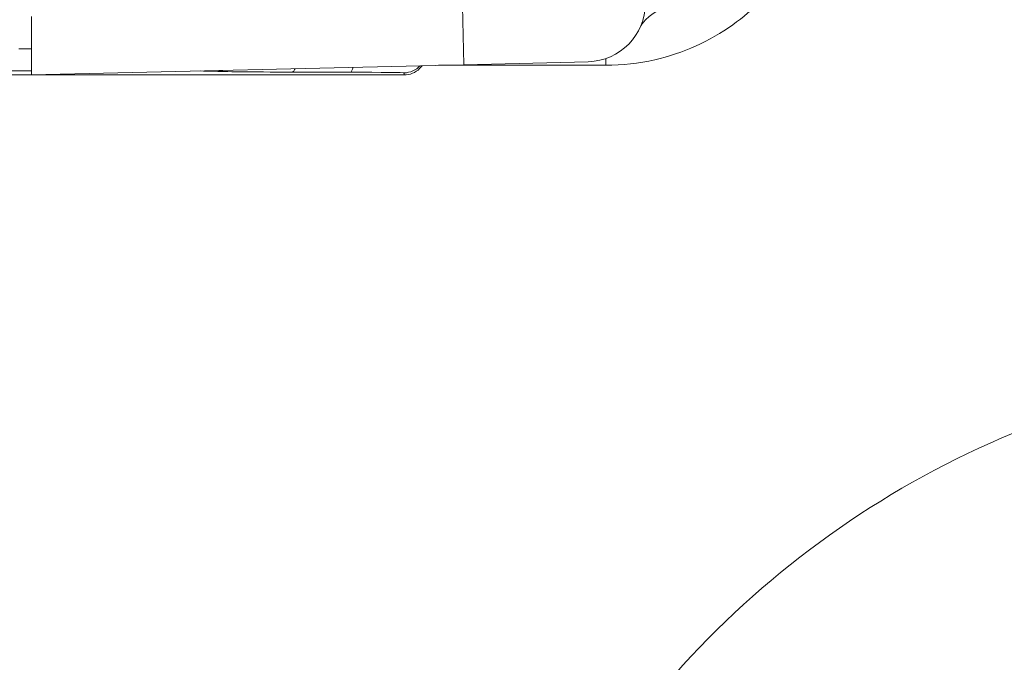
# Model space of a CAD drawing. Units: inches. Extents: x 0.1 to 10.9, y 0.1 to 8.4.
# Drawn here: x 9.5 to 9.6, y 4.3 to 4.4 of the extents above; entities that cross this region are included whole.
import ezdxf

# ---------------------------------------------------------------- set-up
doc = ezdxf.new("R2010")
doc.units = ezdxf.units.IN
doc.header["$MEASUREMENT"] = 0
for name, color, linetype, lineweight in [('Dimension (ANSI)', 7, 'Continuous', 5), ('Hatch (ANSI)', 7, 'Continuous', 5), ('Visible (ANSI)', 7, 'Continuous', 5), ('Visible Narrow (ANSI)', 7, 'Continuous', 5)]:
    doc.layers.add(name, color=color, linetype=linetype, lineweight=lineweight)
doc.styles.add('Note Text (ANSI)', font='tahoma.ttf')
doc.dimstyles.new('Default (ANSI)', dxfattribs={"dimtxt": 0.0449999980628491, "dimasz": 0.0599999986588955, "dimexe": 0.0625, "dimexo": 0.001, "dimgap": 0.031, "dimtad": 0, "dimtih": 1, "dimtoh": 1, "dimrnd": 1e-08, "dimzin": 4, "dimdsep": 46, "dimtxsty": 'Note Text (ANSI)', "dimblk": 'Filled-1', "dimcen": 0.09, "dimdle": 0.3939999999999999, "dimclrd": 256, "dimclre": 256, "dimclrt": 256, "dimadec": 0, "dimazin": 1, "dimtfac": 2.666666984558105, "dimtofl": 0, "dimtmove": 0, "dimatfit": 3, "dimldrblk": 'Filled-1', "dimfxl": 1, "dimtolj": 1, "dimtzin": 4, "dimlwd": -1, "dimlwe": -1, "dimarcsym": 0})

# ---------------------------------------------------------------- blocks, each defined once
blk = doc.blocks.new('Filled-1')
at = {"color": 0}
for p, q in [((0, 0), (-0.9999999999999998, 0.1666666666666666)), ((-0.9999999999999998, 0.1666666666666666), (-0.9999999999999998, -0.1666666666666666)), ((-0.9999999999999998, 0), (0, 0)), ((-0.9999999999999998, -0.1666666666666666), (0, 0))]:
    blk.add_line(p, q, dxfattribs=at)
at = {"color": 0, "flags": 128}
blk.add_lwpolyline([(-0.9999999999999998, -0.1666666666666666), (0, 0), (-0.9999999999999998, 0.1666666666666666), (-0.9999999999999998, -0.1666666666666666)], dxfattribs=at)
at = {"color": 0}
blk.add_solid([(-0.9999999999999998, -0.1666666666666666), (0, 0), (-0.9999999999999998, 0.1666666666666666), (-0.9999999999999998, -0.1666666666666666)], dxfattribs=at)
blk = doc.blocks.new('*D25')
at = {"layer": 'Defpoints', "color": 0}
for p in [(9.65739376864445, 5.544999999999999), (8.942580018644449, 5.078104315719803), (9.65739376864445, 4.182436815719802)]:
    blk.add_point(p, dxfattribs=at)
at = {"layer": 'Dimension (ANSI)'}
for p, q in [((8.942580018644449, 5.079104315719805), (8.942580018644449, 5.607499999999999)), ((9.65739376864445, 4.183436815719803), (9.65739376864445, 5.607499999999999)), ((9.002580017303345, 5.544999999999999), (9.200383807719216, 5.544999999999999)), ((9.597393769985555, 5.544999999999999), (9.399589979569681, 5.544999999999999))]:
    blk.add_line(p, q, dxfattribs=at)
at = {"layer": 'Dimension (ANSI)', "xscale": 0.0599999986588955, "yscale": 0.0599999986588955, "zscale": 0.0599999986588955, "rotation": 180}
blk.add_blockref('Filled-1', (8.942580018644449, 5.544999999999999), dxfattribs=at)
at = {"layer": 'Dimension (ANSI)', "xscale": 0.0599999986588955, "yscale": 0.0599999986588955, "zscale": 0.0599999986588955}
blk.add_blockref('Filled-1', (9.65739376864445, 5.544999999999999), dxfattribs=at)
at = {"layer": 'Dimension (ANSI)', "insert": (9.299986893644448, 5.544999999999999), "char_height": 0.0449999980628491, "attachment_point": 5, "style": 'Note Text (ANSI)'}
blk.add_mtext('\\A1; 3.27\\P[83]', dxfattribs=at)
blk = doc.blocks.new('*D26')
at = {"layer": 'Defpoints', "color": 0}
for p in [(8.880080018644449, 5.078104315719803), (8.732937500000002, 4.182436815719802), (9.594893768644447, 4.182436815719802)]:
    blk.add_point(p, dxfattribs=at)
at = {"layer": 'Dimension (ANSI)'}
for p, q in [((8.87908001864445, 5.078104315719803), (8.670437500000002, 5.078104315719803)), ((8.732937500000002, 5.018104317060909), (8.732937500000002, 4.728659749854433)), ((8.732937500000002, 4.242436814378698), (8.732937500000002, 4.53188138158517)), ((9.593893768644447, 4.182436815719802), (8.670437500000002, 4.182436815719802))]:
    blk.add_line(p, q, dxfattribs=at)
at = {"layer": 'Dimension (ANSI)', "xscale": 0.0599999986588955, "yscale": 0.0599999986588955, "zscale": 0.0599999986588955}
for p, rotation in [((8.732937500000002, 5.078104315719803), 90), ((8.732937500000002, 4.182436815719802), 270)]:
    blk.add_blockref('Filled-1', p, dxfattribs=dict(at, rotation=rotation))
at = {"layer": 'Dimension (ANSI)', "insert": (8.7329375, 4.630270565719802), "char_height": 0.0449999980628491, "attachment_point": 5, "style": 'Note Text (ANSI)'}
blk.add_mtext('\\A1; 4.09\\P[104]', dxfattribs=at)

msp = doc.modelspace()

# ---------------------------------------------------------------- hatches: boundary and pattern name
at = {"layer": 'Hatch (ANSI)'}
h = msp.add_hatch(dxfattribs=at)
h.set_pattern_fill('ANSI31', color=256, scale=0.9999999999999998, angle=90.00021045915001, style=0)
h.set_pattern_definition([(135.0002104591499, (0, 0), (-0.0883880229791921, -0.0883886723162522), [])])
edge = h.paths.add_edge_path()
edge.add_line((9.50829021555474, 5.251520565719881), (9.508290593586462, 5.27120806571988))
edge.add_line((9.508290593586462, 5.271208065719881), (9.508291055574167, 5.295270565720049))
edge.add_line((9.508291055574167, 5.295270565720049), (9.38379530544944, 5.29527056571958))
edge.add_spline(control_points=[(9.38379530544944, 5.29527056571958), (9.368143629554995, 5.295270556225783), (9.353350264545819, 5.29506625186509), (9.328877074955207, 5.294840372355922), (9.322605695463047, 5.294791448143699), (9.313100840495906, 5.294743902693039), (9.310080582183527, 5.294732705999662), (9.305367346847424, 5.294722032121724), (9.303691927952453, 5.294719569594533), (9.300594365435149, 5.294717538134726), (9.299176307694935, 5.294717584677931), (9.296057719077377, 5.29471983104253), (9.294361202785124, 5.294722449881343), (9.289534338685444, 5.294733779924134), (9.286423438962721, 5.294745700288425), (9.268776819332555, 5.294836681759431), (9.25456880209068, 5.2950048344853), (9.233597391422661, 5.295202133504438), (9.22471860060102, 5.29527054834373), (9.216179660487853, 5.29527056571649)], knot_values=[-1.83653160156513, -1.83653160156513, -1.83653160156513, -1.83653160156513, -1.286057131683367, -1.286057131683367, -1.085911437580665, -1.085911437580665, -0.9919781736144999, -0.9919781736144999, -0.9400531613294626, -0.9400531613294626, -0.8961183149302797, -0.8961183149302797, -0.843528501583258, -0.843528501583258, -0.7467219987134044, -0.7467219987134044, -0.2974835070296031, -0.2974835070296031, -3.87092357318e-05, -3.87092357318e-05, -3.87092357318e-05, -3.87092357318e-05], degree=3, periodic=0)
edge.add_line((9.216179660487853, 5.29527056571649), (9.091689553126463, 5.295270565720049))
edge.add_line((9.091689553126463, 5.295270565720049), (9.091689891352734, 5.271208065721735))
edge.add_line((9.091689891352733, 5.271208065721735), (9.091690168066632, 5.251520565719882))
edge.add_line((9.091690168066632, 5.251520565719882), (9.075086795637178, 5.251520564099858))
edge.add_spline(control_points=[(9.075086795637178, 5.251520564099858), (9.074278333121068, 5.251520158565646), (9.073454737006708, 5.25144360941988), (9.071760448321267, 5.251097204895411), (9.07095289239483, 5.250811586242761), (9.06985765690866, 5.250199984356169), (9.069493914254386, 5.249921146617084), (9.069027290661133, 5.249409446160474), (9.068864085829643, 5.249172228948577), (9.068668391890563, 5.248695506374795), (9.068620232712515, 5.248470892656126), (9.06861955773522, 5.248239318789624)], knot_values=[-0.0713827419257678, -0.0713827419257678, -0.0713827419257678, -0.0713827419257678, -0.0530751516601522, -0.0530751516601522, -0.0321315523353492, -0.0321315523353492, -0.0179395092075499, -0.0179395092075499, -0.0080667142291613, -0.0080667142291613, -3.7355168e-09, -3.7355168e-09, -3.7355168e-09, -3.7355168e-09], degree=3, periodic=0)
edge.add_line((9.06861955773522, 5.248239318789624), (9.06861878849709, 5.237301818547738))
edge.add_spline(control_points=[(9.06861878849709, 5.237301818547738), (9.06861878827823, 5.237171900404332), (9.068633959532344, 5.237043337078731), (9.068695178320343, 5.236779875239436), (9.068743071703373, 5.236647783711853), (9.068947260540435, 5.236223951763606), (9.069160141111581, 5.235961423116681), (9.069831870564798, 5.235333062805531), (9.07042373593909, 5.234980505434664), (9.07227136740152, 5.234259648826164), (9.07366031276287, 5.234020698137205), (9.075092826842477, 5.234020565774901)], knot_values=[-0.1138507998587317, -0.1138507998587317, -0.1138507998587317, -0.1138507998587317, -0.1068564869188078, -0.1068564869188078, -0.0992901928402408, -0.0992901928402408, -0.0815363421669921, -0.0815363421669921, -0.0499152736592668, -0.0499152736592668, -1.38283525884e-05, -1.38283525884e-05, -1.38283525884e-05, -1.38283525884e-05], degree=3, periodic=0)
edge.add_line((9.075092826842477, 5.234020565774901), (9.105866013347624, 5.234020566570268))
edge.add_line((9.105866013347628, 5.234020566570268), (9.105866253760567, 5.225807799997587))
edge.add_spline(control_points=[(9.105866253760567, 5.225807799997587), (9.105866289441439, 5.224588860168931), (9.105982707857306, 5.223377611949955), (9.106437388877852, 5.220994642170978), (9.106770930443522, 5.219835725552343), (9.107200581254137, 5.218708065719883)], knot_values=[-0.0861177540830352, -0.0861177540830352, -0.0861177540830352, -0.0861177540830352, -0.0436483969195683, -0.0436483969195683, -0.0015988396583356, -0.0015988396583356, -0.0015988396583356, -0.0015988396583356], degree=3, periodic=0)
edge.add_line((9.107200581254137, 5.218708065719883), (9.492772054855278, 5.218708065719883))
edge.add_spline(control_points=[(9.492772054855278, 5.218708065719883), (9.493202091344386, 5.21983574151107), (9.493535945250812, 5.220994722700891), (9.493991002094415, 5.223377724787217), (9.49410751147189, 5.224588909511258), (9.494107547067953, 5.225807799735491)], knot_values=[-0.0845056031683461, -0.0845056031683461, -0.0845056031683461, -0.0845056031683461, -0.0424591703791648, -0.0424591703791648, 0, 0, 0, 0], degree=3, periodic=0)
edge.add_line((9.494107547067953, 5.225807799735491), (9.494107786910305, 5.234020565872588))
edge.add_line((9.494107786910305, 5.234020565872588), (9.52487486036705, 5.234020565719882))
edge.add_spline(control_points=[(9.52487486036705, 5.234020565719882), (9.525690942230005, 5.234020565727841), (9.52652274011315, 5.23409820558612), (9.528219241906651, 5.234447972165331), (9.52902228282378, 5.234733144227917), (9.530065329929304, 5.235316790078356), (9.5304468827785, 5.235590582200531), (9.530940526276996, 5.236132263979426), (9.531103493294513, 5.236369268254816), (9.531299033851726, 5.236845697454584), (9.531347176724557, 5.237070278249669), (9.531344460015257, 5.237301815719883)], knot_values=[-0.0821258827964594, -0.0821258827964594, -0.0821258827964594, -0.0821258827964594, -0.059284108319252, -0.059284108319252, -0.0335329010914413, -0.0335329010914413, -0.0179280306000154, -0.0179280306000154, -0.0080654423909703, -0.0080654423909703, 0, 0, 0, 0], degree=3, periodic=0)
edge.add_spline(control_points=[(9.531344460015257, 5.237301815719883), (9.531344460015257, 5.239116615884872), (9.531344460015257, 5.240931416049862), (9.531344460015257, 5.244577249383195), (9.531344460015257, 5.246408282551539), (9.531345953814801, 5.248239315719883)], knot_values=[-0.1270000000000033, -0.1270000000000033, -0.1270000000000033, -0.1270000000000033, -0.0637827325384262, -0.0637827325384262, 0, 0, 0, 0], degree=3, periodic=0)
edge.add_spline(control_points=[(9.531345953814801, 5.248239315719768), (9.53134595381508, 5.248368207293263), (9.531331025943693, 5.248495775786208), (9.531270802102632, 5.248757081503431), (9.531223723272763, 5.248888080530247), (9.531023401905422, 5.249307570211318), (9.530814905688718, 5.249567632790721), (9.53015394188737, 5.250193187337228), (9.529569787397008, 5.250545473640418), (9.527724592317533, 5.25127633236771), (9.526321775825801, 5.251520565710758), (9.524874520069847, 5.251520565719882)], knot_values=[-0.1138712486578213, -0.1138712486578213, -0.1138712486578213, -0.1138712486578213, -0.1069140020306024, -0.1069140020306024, -0.0993979017902401, -0.0993979017902401, -0.0818287460636833, -0.0818287460636833, -0.050414121763679, -0.050414121763679, -1.1863897e-09, -1.1863897e-09, -1.1863897e-09, -1.1863897e-09], degree=3, periodic=0)
edge.add_line((9.524874520069847, 5.251520565719882), (9.50829021555474, 5.251520565719882))
edge = h.paths.add_edge_path()
edge.add_line((9.508265858903249, 3.987145565719722), (9.5082662816123, 4.009020565719722))
edge.add_line((9.508266281612295, 4.009020565719722), (9.524880499358831, 4.009020565752213))
edge.add_spline(control_points=[(9.524880499358831, 4.009020565752213), (9.525691356746297, 4.009020623350123), (9.5265175583361, 4.009097266611163), (9.52821434091926, 4.009444385939063), (9.529022000291956, 4.009730130359746), (9.530117189101661, 4.010341837290511), (9.530480851660878, 4.010620649026394), (9.530947313487607, 4.011132227851009), (9.531110448377772, 4.011369356609449), (9.531306042878494, 4.011845873272026), (9.531354174882113, 4.012070375481917), (9.531356087800434, 4.012301835534215)], knot_values=[-0.0714266186850136, -0.0714266186850136, -0.0714266186850136, -0.0714266186850136, -0.0530651943201738, -0.0530651943201738, -0.0321207581166097, -0.0321207581166097, -0.0179315794813879, -0.0179315794813879, -0.0080627471419239, -0.0080627471419239, -2.2080103e-09, -2.2080103e-09, -2.2080103e-09, -2.2080103e-09], degree=3, periodic=0)
edge.add_line((9.531356087800434, 4.012301835534215), (9.531355273259964, 4.0232393355716))
edge.add_spline(control_points=[(9.531355273259964, 4.023239335558234), (9.531355271707646, 4.023369269586182), (9.531340096410363, 4.023497848300912), (9.53127886504923, 4.023761341844913), (9.531230962784614, 4.023893449215923), (9.531026740353626, 4.024317328652321), (9.53081382872262, 4.024579886621423), (9.53014201401818, 4.02520831031172), (9.5295500946199, 4.02556088939395), (9.527702604687287, 4.026281658736051), (9.52631389125467, 4.026520558450624), (9.524881540557212, 4.026520565719556)], knot_values=[-0.1138327925061184, -0.1138327925061184, -0.1138327925061184, -0.1138327925061184, -0.1068382762359767, -0.1068382762359767, -0.0992717264311864, -0.0992717264311864, -0.0815174010652663, -0.0815174010652663, -0.0498957187815565, -0.0498957187815565, -7.590918245e-07, -7.590918245e-07, -7.590918245e-07, -7.590918245e-07], degree=3, periodic=0)
edge.add_line((9.524881540557212, 4.026520565719556), (9.494072487684091, 4.026520565736927))
edge.add_line((9.494072487684091, 4.026520565736927), (9.494072728022056, 4.034733504591003))
edge.add_spline(control_points=[(9.494072728022056, 4.034733504591002), (9.494072763691301, 4.035952418030747), (9.493956222464496, 4.037163607843676), (9.49350093539823, 4.039546575921423), (9.493166898763599, 4.04070548693104), (9.492736647862722, 4.041833065719721)], knot_values=[-0.086120284841911, -0.086120284841911, -0.086120284841911, -0.086120284841911, -0.0436518043465887, -0.0436518043465887, -0.0015974078620018, -0.0015974078620018, -0.0015974078620018, -0.0015974078620018], degree=3, periodic=0)
edge.add_line((9.492736647862722, 4.041833065719721), (9.107237097158873, 4.041833065719721))
edge.add_spline(control_points=[(9.107237097158873, 4.041833065719721), (9.106806849284144, 4.040705454198496), (9.106472818227305, 4.039546510396837), (9.106017558796628, 4.03716354153698), (9.105901027536024, 4.035952383885796), (9.10590106310083, 4.034733504342163)], knot_values=[-0.084505803857039, -0.084505803857039, -0.084505803857039, -0.084505803857039, -0.0424587982922043, -0.0424587982922043, 0, 0, 0, 0], degree=3, periodic=0)
edge.add_line((9.10590106310083, 4.034733504342163), (9.10590130273418, 4.026520566573039))
edge.add_line((9.10590130273418, 4.026520566573041), (9.075092105680122, 4.026520565719616))
edge.add_spline(control_points=[(9.075092105680122, 4.026520565719614), (9.074281268717561, 4.026520562429563), (9.073455075046118, 4.026444009929558), (9.071758301085355, 4.026097070793868), (9.070950715284003, 4.025811430997411), (9.069855483409617, 4.025199823285046), (9.069491765402656, 4.024920997724566), (9.069025181864617, 4.024409338071792), (9.068861990773632, 4.02417214061004), (9.068666315378486, 4.023695461042698), (9.068618161042592, 4.023470869598348), (9.068617500837556, 4.023239318553843)], knot_values=[-0.0714306140021048, -0.0714306140021048, -0.0714306140021048, -0.0714306140021048, -0.0530707746294781, -0.0530707746294781, -0.0321287734392703, -0.0321287734392703, -0.0179378774167317, -0.0179378774167317, -0.0080659166322342, -0.0080659166322342, -1.2978729e-09, -1.2978729e-09, -1.2978729e-09, -1.2978729e-09], degree=3, periodic=0)
edge.add_spline(control_points=[(9.068617500837556, 4.023239318553843), (9.068617497789344, 4.021424516373438), (9.068617494741133, 4.019609714193032), (9.068617488617434, 4.015963880846111), (9.068617485541953, 4.014132849679596), (9.06861953918242, 4.012301818372601)], knot_values=[-0.1270008016529178, -0.1270008016529178, -0.1270008016529178, -0.1270008016529178, -0.0637834639856608, -0.0637834639856608, -8.011794338e-07, -8.011794338e-07, -8.011794338e-07, -8.011794338e-07], degree=3, periodic=0)
edge.add_spline(control_points=[(9.06861953918242, 4.012301818372601), (9.068619538974344, 4.012171950606745), (9.068634705696196, 4.01204343794884), (9.068695904975947, 4.011780079106562), (9.068743782592644, 4.011648039624223), (9.06894789846168, 4.011224371962105), (9.069160700716655, 4.010961933505866), (9.069832434229939, 4.0103334866781), (9.070424520785137, 4.009980796733785), (9.072272189592512, 4.009259846783804), (9.073660928779955, 4.009020754005979), (9.075093151608984, 4.009020565830878)], knot_values=[-0.1138340820195296, -0.1138340820195296, -0.1138340820195296, -0.1138340820195296, -0.1068436531228296, -0.1068436531228296, -0.0992815509820102, -0.0992815509820102, -0.0815374062835092, -0.0815374062835092, -0.0499112993074077, -0.0499112993074077, -1.96481861489e-05, -1.96481861489e-05, -1.96481861489e-05, -1.96481861489e-05], degree=3, periodic=0)
edge.add_line((9.075093151608984, 4.009020565830878), (9.091707601457095, 4.009020565719722))
edge.add_line((9.091707601457095, 4.009020565719722), (9.091707907848932, 3.987145565719722))
edge.add_line((9.091707907848932, 3.987145565719722), (9.091708214222322, 3.965270565719721))
edge.add_line((9.091708214222324, 3.965270565719721), (9.216178481808553, 3.965270565720023))
edge.add_spline(control_points=[(9.216178481808553, 3.965270565720023), (9.231830158717784, 3.965270575213459), (9.24662352524644, 3.965474879606165), (9.271096715243829, 3.965700759107586), (9.2773680940253, 3.965749683309408), (9.286872948076557, 3.965797228751236), (9.289893206149372, 3.965808425442662), (9.29460644116124, 3.965819099318875), (9.296281859975323, 3.965821561845683), (9.299379422315836, 3.965823593305075), (9.30079747993509, 3.965823546761776), (9.303916068323591, 3.965821300397287), (9.3056125845165, 3.965818681558642), (9.310439448464363, 3.965807351516414), (9.313550348136669, 3.965795431152443), (9.331196968697771, 3.965704449677531), (9.345404986598261, 3.965536296936923), (9.366376397459613, 3.965338997922903), (9.375255187401445, 3.965270583096033), (9.383794126774474, 3.965270565723113)], knot_values=[-1.836531558489614, -1.836531558489614, -1.836531558489614, -1.836531558489614, -1.286057086499379, -1.286057086499379, -1.085911418417724, -1.085911418417724, -0.991978164424162, -0.991978164424162, -0.9400531560084758, -0.9400531560084758, -0.8961183137140963, -0.8961183137140963, -0.843528503586153, -0.843528503586153, -0.7467220025693333, -0.7467220025693333, -0.2974834815751041, -0.2974834815751041, -3.87095906251e-05, -3.87095906251e-05, -3.87095906251e-05, -3.87095906251e-05], degree=3, periodic=0)
edge.add_line((9.383794126774474, 3.965270565723113), (9.508265436148028, 3.965270565719721))
edge.add_line((9.508265436148028, 3.965270565719721), (9.508265858903249, 3.987145565719722))

# ---------------------------------------------------------------- linework, layer by layer
at = {"layer": 'Visible (ANSI)'}
for p, q in [((9.457488009653602, 4.363942483592838), (9.45748800972582, 4.372694963300036)), ((9.457488009653602, 4.363942483592838), (9.522227529770015, 4.365483869077931)), ((9.54344563569536, 4.365393530370706), (9.51843323479964, 4.365393530577076)), ((9.540821279773663, 4.365926568318172), (9.522227529770015, 4.365483869077931)), ((9.513269259653576, 4.363942438960063), (9.385417825552688, 4.363942440014935))]:
    msp.add_line(p, q, dxfattribs=at)
for centre, radius, start, end in [((9.540613009742138, 4.37467408931523), 0.00875, 271.3638995272673, 0), ((9.553438727138204, 4.368536188628636), 0.00546875, 89.99999952727131, 154.425995801699)]:
    msp.add_arc(centre, radius, start, end, dxfattribs=at)
for points, knots in [([(9.543445635695363, 4.365393780250596), (9.545902350215233, 4.365393813890098), (9.548382928469293, 4.365673288943208), (9.554980698186453, 4.367189302628336), (9.558963273460394, 4.368978958978711), (9.565493802207701, 4.373622009433596), (9.568161968596813, 4.376304310821732), (9.572267971539432, 4.38215833029158), (9.573777077248568, 4.385233346507481), (9.575420484210783, 4.390540194100388), (9.575851153667722, 4.392642873742255), (9.57607419955014, 4.394747429889136)], [-0.444061388248823, -0.444061388248823, -0.444061388248823, -0.444061388248823, -0.3755982279824963, -0.3755982279824963, -0.2566576805855187, -0.2566576805855187, -0.1533421589509378, -0.1533421589509378, -0.0589777534426684, -0.0589777534426684, 0, 0, 0, 0]), ([(9.49694533372662, 4.364881925298576), (9.496905502314576, 4.364787948006624), (9.49686371657515, 4.364705841923878), (9.496720759965736, 4.364477354503926), (9.496614668604755, 4.364388699374198), (9.496502363303161, 4.364374427220423), (9.496497192805565, 4.364373945213831), (9.496489927438297, 4.364373513942558), (9.496487832268956, 4.364373418329501), (9.496485737228184, 4.364373351479603)], [0.0384819781066547, 0.0384819781066547, 0.0384819781066547, 0.0384819781066547, 0.0446365941132575, 0.0446365941132575, 0.0587810827338607, 0.0587810827338607, 0.0594636872599516, 0.0594636872599516, 0.0597403219469141, 0.0597403219469141, 0.0597403219469141, 0.0597403219469141]), ([(9.505614949712207, 4.365088340155232), (9.50556723007601, 4.364896664626146), (9.505514417204264, 4.364738460342602), (9.505379735683832, 4.364452436277765), (9.505296038358509, 4.364363475224866), (9.505210098896573, 4.364356642918363), (9.505208522320128, 4.364356546325428), (9.505206945823648, 4.364356478485283)], [-0.0254319476612292, -0.0254319476612292, -0.0254319476612292, -0.0254319476612292, -0.0147851582718704, -0.0147851582718704, 0, 0, 0.0002763141603547, 0.0002763141603547, 0.0002763141603547, 0.0002763141603547]), ([(9.513269259653576, 4.363942438960063), (9.513698774274188, 4.363942459778654), (9.514128119899837, 4.364027879500078), (9.514921759436337, 4.364356644879061), (9.51528574108392, 4.364599861197867), (9.515722338721117, 4.365036472136109), (9.515843640204572, 4.365180898376944), (9.515951823020538, 4.365334564349178)], [0, 0, 0, 0, 0.3927051412076677, 0.3927051412076677, 0.7854102824153355, 0.7854102824153355, 0.9572325214334144, 0.9572325214334144, 0.9572325214334144, 0.9572325214334144])]:
    msp.add_open_spline(points, degree=3, knots=knots, dxfattribs=at)
at = {"layer": 'Visible Narrow (ANSI)'}
for p, q in [((9.522019259738496, 4.37423139007499), (9.522227529770015, 4.365483869077931)), ((9.457488009685793, 4.367844240122003), (9.455598857654117, 4.367844240137591)), ((9.54344563569536, 4.365393530370706), (9.543445635703623, 4.366395277192598)), ((9.451398750603667, 4.364563115112189), (9.45748800965872, 4.364563115061948)), ((9.496485737228184, 4.364373351479603), (9.505206945823648, 4.364356478485283)), ((9.513269259656306, 4.364271991746504), (9.513269259653576, 4.363942438960063))]:
    msp.add_line(p, q, dxfattribs=at)
for centre, radius, start, end in [((9.65739376864445, 4.182436815719802), 0.1384776800827218, 111.720617849109, 209.5319369898905), ((9.65739376864446, 4.182436815719802), 0.1056701775854027, 111.7206178491088, 209.5319369898906)]:
    msp.add_arc(centre, radius, start, end, dxfattribs=at)
for centre, major_axis, ratio, start_param, end_param in [((9.475454981369555, 4.364485800319374), (0.00984375, -8.12183e-11), 0.0087268677907588, 0.1042535630809027, 0.7382374603434319), ((9.485245284928158, 4.367775864997506), (-0.0002727244698573, -0.0032698964702329), 0.9945330573752178, 0.0836673075277008, 0.3654396479373136), ((9.50158800965828, 4.364509662632872), (0.0164319416972605, -1.355759e-10), 0.0087268677907588, 3.245846223354087, 4.396660101915254), ((9.50342550965631, 4.364271991827723), (0.00984375, -8.12184e-11), 0.0087268677907588, 0, 1.388822365238587), ((9.513269259683382, 4.367553116806558), (0.00328125, -2.70728e-11), 0.9999619230641714, 4.712388980384628, 5.537931937551564)]:
    msp.add_ellipse(centre, major_axis=major_axis, ratio=ratio, start_param=start_param, end_param=end_param, dxfattribs=at)

# ---------------------------------------------------------------- dimensions: what is measured, and where the dimension line sits
at = {"layer": 'Dimension (ANSI)'}
for base, p1, p2, angle, text, override, picture, middle in [((9.65739376864445, 5.544999999999999), (8.942580018644449, 5.078104315719803), (9.65739376864445, 4.182436815719802), 180, ' <>\\X[83]', {"dimgap": 0.031, "dimtih": 0, "dimtoh": 0, "dimdec": 2, "dimlfac": 4.571428571428571, "dimpost": '\\X', "dimtol": 0, "dimlim": 0, "dimtp": 0, "dimtm": 0, "dimtdec": 2, "dimatfit": 1}, '*D25', (9.299986893644448, 5.544999999999999)), ((8.732937500000002, 4.182436815719802), (8.880080018644449, 5.078104315719803), (9.594893768644447, 4.182436815719802), 90, ' <>\\X[104]', {"dimgap": 0.031, "dimdec": 2, "dimlfac": 4.571428571428571, "dimpost": '\\X', "dimtol": 0, "dimlim": 0, "dimtp": 0, "dimtm": 0, "dimtdec": 2, "dimatfit": 1}, '*D26', (8.7329375, 4.630270565719802))]:
    dim = msp.add_linear_dim(base=base, p1=p1, p2=p2, angle=angle, text=text, dimstyle='Default (ANSI)', override=override, dxfattribs=at)
    dim.commit()
    dim.dimension.update_dxf_attribs({"geometry": picture, "text_midpoint": middle, "dimtype": 160})

doc.saveas('drawing.dxf')
